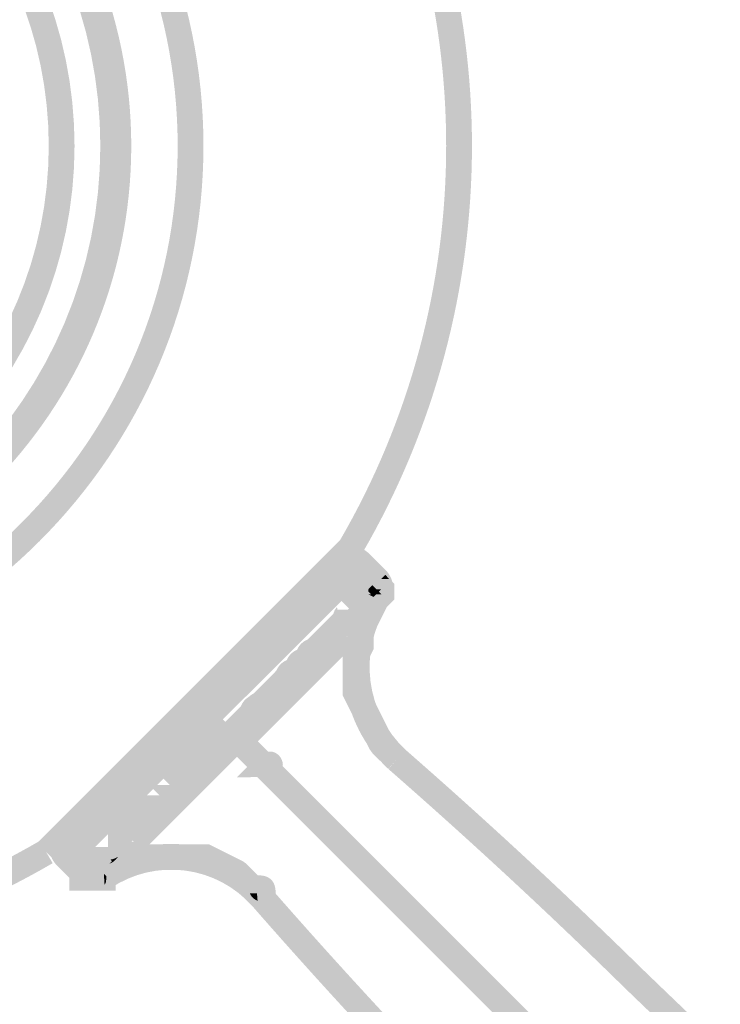
# Model space of a CAD drawing. Units: millimetres. Extents: x 34 to 208, y -295 to -43.
# Drawn here: x 78 to 84, y -151 to -142 of the extents above; entities that cross this region are included whole.
import ezdxf

# ---------------------------------------------------------------- set-up
doc = ezdxf.new("R2010")
doc.units = ezdxf.units.MM
doc.header["$MEASUREMENT"] = 0

msp = doc.modelspace()

# ---------------------------------------------------------------- hatches: boundary and pattern name
at = {"linetype": 'Continuous', "lineweight": 0, "true_color": 0x010202}
h = msp.add_hatch(color=98, dxfattribs=at)
h.paths.add_polyline_path([(74.3565, -138.4811, 0.413732), (69.2696, -143.568, 0.413732), (74.3565, -148.6549, 0.413732), (79.4435, -143.568, 0.413732)])
h.paths.add_polyline_path([(69.504, -143.568, -0.413744), (74.3565, -138.7155, -0.413744), (79.209, -143.568, -0.413744), (74.3565, -148.4205, -0.413744)], flags=0)
h = msp.add_hatch(color=98, dxfattribs=at)
h.paths.add_polyline_path([(74.3565, -139.1843, 0.413726), (69.9729, -143.568, 0.413726), (74.3565, -147.9516, 0.413737), (78.7402, -143.568, 0.413726)])
h.paths.add_polyline_path([(70.2073, -143.568, -0.413741), (74.3565, -139.4187, -0.413741), (78.5058, -143.568, -0.413751), (74.3565, -147.7172, -0.413741)], flags=0)
h = msp.add_hatch(color=98, dxfattribs=at)
h.paths.add_polyline_path([(74.4034, -139.1843, 0.413726), (70.0197, -143.568, 0.413726), (74.4034, -147.9516, 0.413726), (78.7871, -143.568, 0.413726)])
h.paths.add_polyline_path([(70.2542, -143.568, -0.413741), (74.4034, -139.4187, -0.413741), (78.5527, -143.568, -0.413741), (74.4034, -147.7172, -0.413741)], flags=0)
h = msp.add_hatch(color=98, dxfattribs=at)
h.paths.add_polyline_path([(74.4034, -139.7, 0.41372), (70.4886, -143.568, 0.413732), (74.4034, -147.4359, 0.413726), (78.2714, -143.568, 0.413726)])
h.paths.add_polyline_path([(70.723, -143.568, -0.413736), (74.4034, -139.9344, -0.413743), (78.0369, -143.568, -0.413743), (74.4034, -147.2015, -0.413748)], flags=0)
for points in [[(80.6784, -147.1659), (80.8809, -147.284, 0.270055), (80.8809, -139.8519), (80.6784, -139.9701, -0.270059)], [(77.9306, -149.9082), (78.0964, -150.0739), (80.8625, -147.3078), (80.6968, -147.142)], [(80.7906, -147.4484), (80.9563, -147.2827, 0.413357), (80.5561, -147.2827), (80.7219, -147.4484)], [(78.1182, -149.9551), (78.2839, -150.1208), (80.9563, -147.4484), (80.7906, -147.2827)], [(80.9563, -147.2827), (80.7906, -147.4484), (80.9312, -147.5891), (81.0969, -147.4234)], [(80.9312, -147.6109), (81.0969, -147.7766, 0.413621), (81.0969, -147.4234), (80.9312, -147.5891)], [(81.061, -147.5062), (81.1313, -147.5062), (81.0969, -147.4702)], [(80.7437, -147.6578), (80.6968, -147.7046), (80.7797, -147.7875), (80.8969, -147.7875, -0.121727), (80.8792, -147.8513), (80.9094, -147.8235), (80.9563, -147.7766), (81.0032, -147.7298), (81.0501, -147.6829), (80.8843, -147.5171), (80.8374, -147.564), (80.7906, -147.6109)], [(80.8969, -147.5062), (80.8969, -147.5531), (80.8969, -147.6017), (80.9438, -147.6469), (80.9438, -147.6235), (80.9438, -147.6), (80.978, -147.564), (81.014, -147.6), (81.061, -147.6), (81.0375, -147.6234), (81.061, -147.6469), (81.0141, -147.6469), (80.9906, -147.6703), (81.0969, -147.7766), (81.1438, -147.7297), (81.1782, -147.6954), (81.1782, -147.6469), (81.1782, -147.6), (81.1782, -147.5514), (81.1313, -147.5062), (81.1313, -147.5531), (81.0141, -147.5531), (81.061, -147.5062)], [(80.978, -147.564), (80.9438, -147.6), (81.014, -147.6)], [(81.061, -147.5062), (81.0141, -147.5531), (81.1313, -147.5531), (81.1313, -147.5062)], [(80.7437, -147.7984), (80.6968, -147.8453), (80.7797, -147.9282), (80.8969, -147.9282, -0.121727), (80.8792, -147.992), (80.9094, -147.9642), (80.9563, -147.9173), (81.0032, -147.8704), (81.0501, -147.8236), (81.0969, -147.7767), (80.9312, -147.6109), (80.8843, -147.6578), (80.8374, -147.7047), (80.7906, -147.7515)], [(80.7093, -148.1818), (80.7093, -148.2095), (80.7093, -148.3033), (80.7093, -148.4439), (80.7093, -148.5377), (80.7093, -148.5653), (80.7217, -148.5901), (80.7686, -148.6838), (80.8155, -148.7776), (80.8624, -148.8714), (80.9093, -148.9652), (80.9561, -149.0589), (80.9781, -149.0894), (81.0719, -149.1831), (81.1187, -149.23), (81.2845, -149.0642), (81.2376, -149.0174), (81.1573, -148.9371), (81.1658, -148.9541), (81.061, -149.0065), (81.1438, -148.9236), (81.1573, -148.9371), (81.1189, -148.8603), (81.072, -148.7665), (81.0251, -148.6728), (80.9783, -148.5791), (80.9438, -148.51), (80.9438, -148.5377), (80.8265, -148.5377), (80.9314, -148.4852), (80.9438, -148.51), (80.9438, -148.4439), (80.9438, -148.3033), (80.9438, -148.2371), (80.9314, -148.2619), (80.8265, -148.2095), (80.9438, -148.2095), (80.9438, -148.2371), (80.9783, -148.1681), (80.9906, -148.1434), (80.9906, -148.1157), (80.9906, -148.0027), (80.9783, -148.0274), (80.8734, -147.9751), (80.9906, -147.9751), (80.9906, -148.0027), (81.0251, -147.9337), (81.072, -147.84), (81.1189, -147.7462), (80.9093, -147.6413), (80.8624, -147.7351), (80.8155, -147.8289), (80.7686, -147.9227), (80.7562, -147.9474), (80.7562, -147.9751), (80.7562, -148.0881), (80.7686, -148.0633), (80.8734, -148.1157), (80.7562, -148.1157), (80.7562, -148.0881), (80.7217, -148.1571)], [(81.1146, -147.7541), (80.9135, -147.6335, 0.360242), (81.1237, -149.2347), (81.2795, -149.0596, -0.360275)], [(80.9438, -147.6), (80.9438, -147.6235), (80.9672, -147.6469), (81.0141, -147.6469), (81.0375, -147.6234), (81.014, -147.6)], [(80.9438, -147.6469), (80.9906, -147.6703), (80.9672, -147.6469)], [(80.9672, -147.6469), (80.9906, -147.6703), (81.0141, -147.6469)], [(81.061, -147.6), (81.014, -147.6), (81.0375, -147.6234)], [(81.0375, -147.6234), (81.0141, -147.6469), (81.061, -147.6469)], [(80.6382, -147.7894, 0.048002), (80.6239, -147.8244, 0.000078), (80.6499, -147.7984), (80.7328, -147.8813), (80.8484, -147.8974, 0.041543), (80.8792, -147.8513), (80.8625, -147.8704), (80.7797, -147.7875), (80.6624, -147.7875), (80.6573, -147.7617)], [(79.784, -148.6643), (79.806, -148.6423), (79.8889, -148.7253), (80.0061, -148.7253), (79.9983, -148.7632, 0.060779), (80.0655, -148.7144, -0.000141), (80.1593, -148.6206, 0.000141), (80.253, -148.5268, 0.030302), (80.3028, -148.4718), (80.2639, -148.4673), (80.2847, -148.4621), (80.3146, -148.4444), (80.3047, -148.4673), (80.3468, -148.4331, 0.029989), (80.3966, -148.378), (80.3577, -148.3736), (80.3784, -148.3684), (80.4083, -148.3507), (80.3985, -148.3736), (80.4406, -148.3393, 0.030272), (80.4903, -148.2843), (80.4515, -148.2798), (80.4722, -148.2746), (80.5021, -148.2569), (80.4923, -148.2798), (80.5343, -148.2455, -0.000141), (80.6281, -148.1517, 0.000141), (80.7219, -148.0579), (80.8156, -147.9642), (80.7328, -147.8813), (80.6156, -147.8813, -0.07336), (80.6239, -147.8244, -0.000204), (80.5561, -147.8922, -0.000282), (80.4623, -147.986, -0.000108), (80.3905, -148.0578, -0.089084), (80.4515, -148.0454), (80.4515, -148.1626), (80.3686, -148.0797), (80.3905, -148.0578, 0.157952), (80.3071, -148.1269), (80.2938, -148.1517, -0.093309), (80.3577, -148.1392), (80.3577, -148.2564), (80.2748, -148.1735), (80.2938, -148.1517, 0.154153), (80.2133, -148.2206), (80.2, -148.2454, -0.093346), (80.2639, -148.2329), (80.2639, -148.3501), (80.1811, -148.2673), (80.2, -148.2454, 0.154378), (80.1195, -148.3145), (80.1063, -148.3392), (80.0872, -148.3611, -0.000423), (79.9935, -148.4548, -0.000423), (79.8997, -148.5486), (79.8757, -148.5627), (79.8531, -148.5809, 0.157855)], [(80.6239, -147.8244, 0.07336), (80.6156, -147.8813), (80.7328, -147.8813), (80.6499, -147.7984)], [(80.7797, -147.7875), (80.8625, -147.8704), (80.8792, -147.8513, 0.121727), (80.8969, -147.7875)], [(80.6239, -147.9651, 0.073286), (80.6156, -148.0219), (80.7328, -148.0219), (80.6499, -147.9391)], [(80.6382, -147.9301, 0.048037), (80.6239, -147.9651, 0.000156), (80.6499, -147.9391), (80.7328, -148.0219), (80.8484, -148.0381, 0.041543), (80.8792, -147.992), (80.8625, -148.0111), (80.7797, -147.9282), (80.6624, -147.9282), (80.6573, -147.9023)], [(80.7797, -147.9282), (80.8625, -148.0111), (80.8792, -147.992, 0.121727), (80.8969, -147.9282)], [(79.7122, -148.8768), (79.878, -149.0425), (79.9248, -148.9957), (79.9717, -148.9488), (80.0186, -148.902), (80.0655, -148.855, 0.000141), (80.1593, -148.7612), (80.253, -148.6675, -0.000282), (80.3468, -148.5737), (80.4406, -148.4799), (80.5343, -148.3862, 0.000141), (80.6281, -148.2924), (80.7219, -148.1986, 0.000282), (80.8156, -148.1048), (80.7328, -148.0219), (80.6156, -148.0219, -0.073286), (80.6239, -147.9651, -0.000408), (80.5561, -148.0328, -0.000141), (80.4623, -148.1267, -0.000423), (80.3685, -148.2204, -0.000423), (80.2748, -148.3142, -0.000282), (80.181, -148.408, -0.000282), (80.0872, -148.5017, -0.000282), (79.9935, -148.5955, -0.000282), (79.8998, -148.6892), (79.8529, -148.7362), (79.806, -148.783), (79.7591, -148.8299)], [(80.3905, -148.0578), (80.3686, -148.0797), (80.4515, -148.1626), (80.4515, -148.0454, 0.089084)], [(80.2938, -148.1517), (80.2748, -148.1735), (80.3577, -148.2564), (80.3577, -148.1392, 0.093309)], [(80.1811, -148.2673), (80.2639, -148.3501), (80.2639, -148.2329, 0.093346), (80.2, -148.2454)], [(79.784, -148.6643, 0.089179), (79.7716, -148.7253), (79.8889, -148.7253), (79.806, -148.6423)], [(79.6185, -148.8298), (79.7842, -148.9956), (79.8311, -148.9488), (79.878, -148.9019), (79.9248, -148.855), (79.9717, -148.8081), (79.8889, -148.7253), (79.7716, -148.7253, -0.089179), (79.784, -148.6643), (79.7591, -148.6892), (79.7122, -148.7361), (79.6653, -148.783)], [(78.7402, -149.827), (78.7636, -149.827), (78.7433, -149.8301), (78.8105, -149.8974), (78.9277, -149.8974, -0.09359), (78.9164, -149.9572), (78.9872, -149.8865, 0.000141), (79.0809, -149.7926), (79.1747, -149.6989, 0.000141), (79.2685, -149.6051, -0.000282), (79.3622, -149.5114, 0.000141), (79.456, -149.4176, 0.000141), (79.5498, -149.3239, -0.000141), (79.6435, -149.23), (79.6904, -149.1831), (79.7373, -149.1363), (79.7842, -149.0894), (79.8311, -149.0425), (79.878, -148.9957), (79.7122, -148.8299), (79.6653, -148.8768), (79.6185, -148.9236), (79.5716, -148.9705), (79.5247, -149.0174, -0.00007), (79.4926, -149.0495), (79.4777, -149.0643, -0.000282), (79.384, -149.1581, -0.000282), (79.2902, -149.2518, -0.000141), (79.1964, -149.3457, -0.000141), (79.1027, -149.4394, -0.000564), (79.0089, -149.5331, -0.000141), (78.9151, -149.627, -0.000282), (78.8214, -149.7207, -0.000282)], [(79.0558, -149.2987), (79.1387, -149.3816), (79.2559, -149.3816, -0.089078), (79.2435, -149.4426, 0.000108), (79.3153, -149.3707, 0.000141), (79.4091, -149.2769, 0.000106), (79.4793, -149.2067, -0.075309), (79.42, -149.2175), (79.42, -149.1003), (79.5029, -149.1831), (79.4793, -149.2067, 0.053292), (79.5181, -149.1886), (79.5311, -149.1706), (79.5138, -149.1706), (79.535, -149.1652), (79.5623, -149.1706), (79.5967, -149.1363), (79.6435, -149.0894), (79.6904, -149.0425), (79.7373, -148.9957), (79.7842, -148.9488), (79.6185, -148.783), (79.5716, -148.8299), (79.5247, -148.8768), (79.4778, -148.9236), (79.4512, -148.9515, -0.115752), (79.5138, -148.9362), (79.5138, -149.0534), (79.4309, -148.9705), (79.4512, -148.9515, 0.047258), (79.4082, -148.9797), (79.42, -148.9831), (79.3864, -148.9885), (79.3998, -148.9831), (79.3714, -148.9831), (79.3371, -149.0174), (79.2433, -149.1112, -0.000282), (79.1496, -149.205, -0.000141)], [(79.7842, -148.8299), (79.6185, -148.9956), (83.3692, -152.7463), (83.5349, -152.5806)], [(79.4512, -148.9515), (79.4309, -148.9705), (79.5138, -149.0534), (79.5138, -148.9362, 0.115752)], [(79.42, -149.1003), (79.42, -149.2175, 0.075309), (79.4793, -149.2067), (79.5029, -149.1831)], [(79.7465, -149.3113), (80.0449, -149.3076), (80.0295, -149.1941), (80.0295, -149.1003), (79.9935, -149.0643), (79.9466, -149.1112)], [(80.0295, -149.0768), (80.0295, -149.1003), (80.0644, -149.1352), (80.1593, -149.2301), (80.1654, -149.1941, 0.339292), (80.0646, -149.0768)], [(80.0644, -149.1352), (80.0295, -149.1003), (80.0379, -149.2024), (80.062, -149.2265), (80.1124, -149.277), (80.1593, -149.2301)], [(81.2779, -149.0582), (81.1253, -149.2361, -0.014416), (83.2696, -151.2229, 0.001636), (83.9808, -151.9045), (84.1422, -151.7346, -0.00164), (83.4335, -151.0553, 0.014424)], [(80.062, -149.2265), (80.0379, -149.2024), (80.0471, -149.3113, 0.324671), (80.1593, -149.2301), (80.1124, -149.277)], [(78.9621, -149.3925), (79.0449, -149.4754), (79.1622, -149.4754, -0.095496), (79.1498, -149.5408), (79.1744, -149.526, 0.157615), (79.2435, -149.4426, -0.000033), (79.2216, -149.4645), (79.1387, -149.3816), (79.0215, -149.3816), (79.0279, -149.3602), (79.0309, -149.3354), (79.0119, -149.3479, 0.034447)], [(78.5869, -149.7676, 0.067829), (78.5378, -149.8385), (78.5761, -149.827), (78.5761, -149.9442), (78.6933, -149.9442, -0.145586), (78.6666, -150.034, 0.109864), (78.7205, -149.98), (78.7426, -149.9535), (78.7527, -149.9334, -0.000141), (78.8465, -149.8396), (78.9403, -149.7458, 0.000141), (79.034, -149.652), (79.056, -149.6345), (79.0807, -149.6198, 0.152763), (79.1498, -149.5408), (79.1278, -149.5583), (79.0449, -149.4754), (78.9277, -149.4754), (78.9342, -149.454), (78.9371, -149.4292), (78.9181, -149.4417, 0.034429), (78.8683, -149.4863, -0.000282), (78.7745, -149.5801), (78.6807, -149.6738, -0.000282)], [(79.1387, -149.3816), (79.2216, -149.4645), (79.2435, -149.4426, 0.089078), (79.2559, -149.3816)], [(79.0449, -149.4754), (79.1278, -149.5583), (79.1498, -149.5408, 0.095496), (79.1622, -149.4754)], [(78.2839, -149.8864), (78.1182, -149.7207, 0.413452), (78.1182, -150.1209), (78.2839, -149.9551), (78.287, -149.9081)], [(78.2462, -150.2958), (78.5446, -150.2922), (78.5376, -150.187), (78.5292, -150.1786), (78.5292, -150.0614), (78.5376, -150.187), (78.5617, -150.2111), (78.6121, -150.2615, 0.000282), (78.7059, -150.1677), (78.7527, -150.1209), (78.7996, -150.074), (78.8235, -150.0501, -0.09359), (78.7636, -150.0615), (78.7636, -149.9442), (78.8465, -150.0271), (78.8235, -150.0501, 0.208682), (78.9164, -149.9572), (78.8934, -149.9802), (78.8105, -149.8974), (78.6933, -149.8974, -0.33021), (78.7433, -149.8301), (78.7151, -149.827), (78.6808, -149.8613), (78.6339, -149.9082), (78.587, -149.9551, -0.0001), (78.5549, -149.9871), (78.5401, -150.002, -0.000282), (78.4463, -150.0957)], [(70.7586, -149.8898), (70.6405, -150.0923, 0.270049), (78.0725, -150.0923), (77.9544, -149.8898, -0.270066)], [(78.2588, -150.0957), (78.4245, -150.2615), (78.4714, -150.2147), (78.5183, -150.1678), (78.5652, -150.1209), (78.5891, -150.097, -0.09359), (78.5292, -150.1083), (78.5292, -149.9911), (78.5761, -150.038), (78.5761, -149.9442), (78.4589, -149.9442, -0.413823), (78.5292, -149.8739), (78.4806, -149.8739), (78.4463, -149.9082), (78.3995, -149.9551), (78.3526, -150.002), (78.3057, -150.0489)], [(79.895, -150.4909), (80.0702, -150.3351, 0.380202), (78.462, -150.1295), (78.5964, -150.3215, -0.380245)], [(78.8105, -149.8974), (78.8934, -149.9802), (78.9164, -149.9572, 0.09359), (78.9277, -149.8974)], [(78.2839, -149.9551), (78.1182, -150.1208), (78.2588, -150.2615), (78.4245, -150.0958)], [(78.4768, -150.0738), (78.5816, -150.2834), (78.6754, -150.2366), (78.7444, -150.2021), (78.7168, -150.2021), (78.7168, -150.0848), (78.7692, -150.1897), (78.7444, -150.2021), (78.8105, -150.2021), (78.8382, -150.2021), (78.8629, -150.1897), (78.9319, -150.1552), (78.9043, -150.1552), (78.9043, -150.038), (78.9567, -150.1428), (78.9319, -150.1552), (78.9981, -150.1552), (79.1387, -150.1552), (79.2325, -150.1552), (79.3262, -150.1552), (79.4393, -150.1552), (79.4145, -150.1428), (79.4669, -150.038), (79.4669, -150.1552), (79.4393, -150.1552), (79.5082, -150.1897), (79.602, -150.2366), (79.6788, -150.275), (79.6653, -150.2615), (79.7482, -150.1786), (79.6958, -150.2834), (79.6788, -150.275), (79.7591, -150.3553), (79.806, -150.4021), (79.8997, -150.4959), (80.0655, -150.3302), (79.9717, -150.2363), (79.9248, -150.1895), (79.8311, -150.0958), (79.8006, -150.0738), (79.7068, -150.0269), (79.6131, -149.98), (79.5193, -149.9331), (79.4946, -149.9208), (79.4669, -149.9208), (79.3262, -149.9208), (79.2325, -149.9208), (79.1387, -149.9208), (78.9981, -149.9208), (78.9043, -149.9208), (78.8766, -149.9208), (78.8519, -149.9331), (78.7828, -149.9676), (78.8105, -149.9676), (78.8105, -150.0848), (78.7581, -149.98), (78.7828, -149.9676), (78.7168, -149.9676), (78.6891, -149.9676), (78.6643, -149.98), (78.5705, -150.0269)], [(78.5292, -150.1083, 0.09359), (78.5891, -150.097), (78.6121, -150.074), (78.5977, -150.0596, 0.105614), (78.6666, -150.034, 0.145586), (78.6933, -149.9442), (78.5761, -149.9442), (78.5761, -150.038), (78.5292, -149.9911)], [(78.7636, -150.0615, 0.09359), (78.8235, -150.0501), (78.8465, -150.0271), (78.7636, -149.9442)], [(78.4245, -150.0957), (78.2588, -150.2615, 0.413526), (78.6121, -150.2615), (78.4463, -150.0957)], [(78.5891, -150.097, 0.155718), (78.6666, -150.034, -0.105614), (78.5977, -150.0596), (78.6121, -150.074)], [(78.2245, -150.1786), (78.2245, -150.2255), (78.2245, -150.3427), (78.3417, -150.3427), (78.3886, -150.3427), (78.4354, -150.3427), (78.4823, -150.3427), (78.5292, -150.3427), (78.6464, -150.3427), (78.6464, -150.2255), (78.6464, -150.1786), (78.5292, -150.1786), (78.5292, -150.2255), (78.4589, -150.2255), (78.4589, -150.1786), (78.5292, -150.1786), (78.5292, -150.1083), (78.4823, -150.1083), (78.4354, -150.1083), (78.3886, -150.1083), (78.3417, -150.1083), (78.3417, -150.1786), (78.412, -150.1786), (78.412, -150.2255), (78.3417, -150.2255), (78.3417, -150.1786)], [(78.5617, -150.2111), (78.5376, -150.187), (78.5446, -150.2922), (78.5556, -150.2665, 0.030342)], [(79.7999, -150.3193, 0.244924), (79.8616, -150.4191, 0.11377), (79.916, -150.4365, -0.114707), (79.8645, -150.4242, 0.209276), (79.9474, -150.4834), (79.9826, -150.4834), (79.9727, -150.3662), (79.949, -150.3662), (79.9298, -150.3662), (79.9355, -150.4334, -0.107138), (79.8939, -150.408, -0.11742), (79.8654, -150.3662), (79.9298, -150.3662), (79.9206, -150.2574), (79.916, -150.2021, 0.408254)], [(79.916, -150.2021), (79.9206, -150.2574), (79.9298, -150.3662), (79.949, -150.3662), (79.9727, -150.3662), (79.9672, -150.2526), (79.9826, -150.3662), (79.9826, -150.4834), (80.0998, -150.4834), (80.0998, -150.3662, 0.053695), (80.0948, -150.3105, 0.143298), (80.0596, -150.2422, 0.143352), (79.9914, -150.2071, 0.053642)], [(79.7999, -150.3193, 0.285487), (79.8645, -150.4242, 0.114707), (79.916, -150.4365, -0.11377), (79.8616, -150.4191, -0.244924)], [(80.0716, -150.3367), (79.8936, -150.4893, 0.014417), (81.8896, -152.6438, -0.001646), (82.57, -153.3537), (82.74, -153.1922, 0.001635), (82.0586, -152.4813, -0.014424)], [(79.8654, -150.3662, 0.11742), (79.8939, -150.408, 0.107138), (79.9355, -150.4334), (79.9298, -150.3662)], [(80.0009, -150.3801, 0.011036), (79.8654, -150.3779), (79.8654, -150.413), (80.0962, -150.3977), (80.0705, -150.3867, 0.038047)]]:
    msp.add_hatch(color=98, dxfattribs=at).paths.add_polyline_path(points)

doc.saveas('drawing.dxf')
